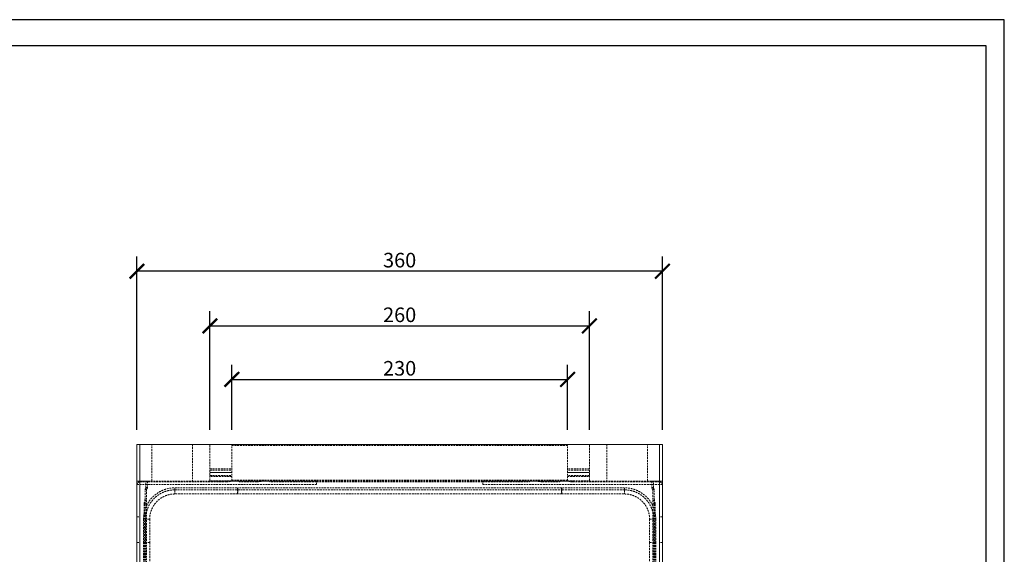
# Model space of a CAD drawing. Units: inches. Extents: x 0 to 1485, y 0 to 1050.
# Drawn here: x 810 to 1485, y 683 to 1050 of the extents above; entities that cross this region are included whole.
import ezdxf

# ---------------------------------------------------------------- set-up
doc = ezdxf.new("R2010")
doc.units = ezdxf.units.IN
doc.header["$MEASUREMENT"] = 0
doc.linetypes.add('HIDDEN', pattern=[0.375, 0.25, -0.125])
doc.layers.get('Defpoints').update_dxf_attribs({"color": 251})
doc.styles.add('Text_Std', font='arial.ttf')
doc.dimstyles.new('Dim_Std', dxfattribs={"dimscale": 5, "dimtxt": 2, "dimasz": 2, "dimexe": 2, "dimexo": 2, "dimgap": 0.5, "dimtad": 1, "dimdec": 0, "dimzin": 0, "dimdsep": 46, "dimtxsty": 'Text_Std', "dimblk": 'ARCHTICK', "dimcen": 0.09, "dimclrd": 256, "dimclre": 256, "dimclrt": 256, "dimadec": 0, "dimazin": 0, "dimtfac": 1, "dimtdec": 0, "dimtmove": 0, "dimatfit": 3, "dimldrblk": 'CLOSEDBLANK', "dimfxl": 1, "dimtolj": 1, "dimtzin": 0, "dimlwd": -1, "dimlwe": -1, "dimarcsym": 1})

# ---------------------------------------------------------------- blocks, each defined once
blk = doc.blocks.new('_ArchTick')
at = {"color": 0, "linetype": 'ByBlock', "const_width": 0.15}
blk.add_lwpolyline([(-0.5, -0.5), (0.5, 0.5)], dxfattribs=at)
blk = doc.blocks.new('*D24')
at = {"transparency": 16777216}
for p, q in [((955.71, 768.67), (955.71, 813.35)), ((1185.71, 768.67), (1185.71, 813.35)), ((955.71, 803.35), (1185.71, 803.35))]:
    blk.add_line(p, q, dxfattribs=at)
at = {"layer": 'Defpoints', "color": 0, "lineweight": 30, "transparency": 16777216}
for p in [(1185.71, 803.35), (955.71, 758.67), (1185.71, 758.67)]:
    blk.add_point(p, dxfattribs=at)
at = {"transparency": 16777216, "xscale": 10, "yscale": 10, "zscale": 10, "rotation": 180}
blk.add_blockref('_ArchTick', (955.71, 803.35), dxfattribs=at)
at = {"transparency": 16777216, "xscale": 10, "yscale": 10, "zscale": 10}
blk.add_blockref('_ArchTick', (1185.71, 803.35), dxfattribs=at)
at = {"lineweight": 30, "transparency": 16777216, "insert": (1070.71, 810.96), "char_height": 10, "attachment_point": 5, "style": 'Text_Std'}
blk.add_mtext('\\A1;230', dxfattribs=at)
blk = doc.blocks.new('_ClosedBlank')
at = {"color": 0, "linetype": 'ByBlock', "lineweight": -2}
for p, q in [((-1, 0.167), (0, 0)), ((-1, 0.167), (-1, -0.167)), ((0, 0), (-1, -0.167))]:
    blk.add_line(p, q, dxfattribs=at)
blk = doc.blocks.new('*D25')
at = {"transparency": 16777216}
for p, q in [((940.71, 768.67), (940.71, 850.04)), ((1200.71, 768.67), (1200.71, 850.04)), ((940.71, 840.04), (1200.71, 840.04))]:
    blk.add_line(p, q, dxfattribs=at)
at = {"layer": 'Defpoints', "color": 0, "lineweight": 30, "transparency": 16777216}
for p in [(1200.71, 840.04), (940.71, 758.67), (1200.71, 758.67)]:
    blk.add_point(p, dxfattribs=at)
at = {"transparency": 16777216, "xscale": 10, "yscale": 10, "zscale": 10, "rotation": 180}
blk.add_blockref('_ArchTick', (940.71, 840.04), dxfattribs=at)
at = {"transparency": 16777216, "xscale": 10, "yscale": 10, "zscale": 10}
blk.add_blockref('_ArchTick', (1200.71, 840.04), dxfattribs=at)
at = {"lineweight": 30, "transparency": 16777216, "insert": (1070.71, 847.65), "char_height": 10, "attachment_point": 5, "style": 'Text_Std'}
blk.add_mtext('\\A1;260', dxfattribs=at)
blk = doc.blocks.new('*D26')
at = {"transparency": 16777216}
for p, q in [((890.71, 768.67), (890.71, 887.51)), ((1250.71, 768.67), (1250.71, 887.51)), ((1250.71, 877.51), (890.71, 877.51))]:
    blk.add_line(p, q, dxfattribs=at)
at = {"layer": 'Defpoints', "color": 0, "lineweight": 30, "transparency": 16777216}
for p in [(890.71, 877.51), (890.71, 758.67), (1250.71, 758.67)]:
    blk.add_point(p, dxfattribs=at)
at = {"transparency": 16777216, "xscale": 10, "yscale": 10, "zscale": 10, "rotation": 180}
blk.add_blockref('_ArchTick', (890.71, 877.51), dxfattribs=at)
at = {"transparency": 16777216, "xscale": 10, "yscale": 10, "zscale": 10}
blk.add_blockref('_ArchTick', (1250.71, 877.51), dxfattribs=at)
at = {"lineweight": 30, "transparency": 16777216, "insert": (1070.71, 885.12), "char_height": 10, "attachment_point": 5, "style": 'Text_Std'}
blk.add_mtext('\\A1;360', dxfattribs=at)

msp = doc.modelspace()

# ---------------------------------------------------------------- linework, layer by layer
at = {"linetype": 'Continuous', "lineweight": 0}
for p, q in [((890.71, 758.67), (892.71, 758.67)), ((890.71, 758.67), (890.71, 486.02)), ((892.71, 466.73), (892.71, 758.67)), ((1248.71, 758.67), (892.71, 758.67)), ((1248.71, 758.67), (1250.71, 758.67)), ((1248.71, 758.67), (1248.71, 466.73)), ((1250.71, 486.02), (1250.71, 758.67))]:
    msp.add_line(p, q, dxfattribs=at)
at = {"color": 1, "linetype": 'HIDDEN', "lineweight": 0, "ltscale": 5}
for p, q in [((900.92, 733.67), (900.92, 758.67)), ((928.71, 758.67), (928.71, 733.67)), ((940.71, 758.01), (940.71, 758.67)), ((940.71, 758.01), (940.71, 734.33)), ((955.71, 758.67), (955.71, 758.01)), ((955.71, 733.67), (955.71, 758.67)), ((955.71, 758.01), (1185.71, 758.01)), ((1185.71, 758.67), (1185.71, 758.01)), ((1185.71, 733.67), (1185.71, 758.67)), ((1200.71, 758.01), (1200.71, 758.67)), ((1200.71, 758.01), (1200.71, 734.33)), ((1212.71, 758.67), (1212.71, 733.67)), ((1240.5, 733.67), (1240.5, 758.67)), ((940.71, 742.05), (955.71, 742.05)), ((940.71, 741.02), (955.71, 741.02)), ((940.71, 739.6), (955.71, 739.6)), ((955.71, 739.52), (940.71, 739.52)), ((940.71, 737.35), (955.71, 737.35)), ((955.71, 736.78), (940.71, 736.78)), ((1200.71, 742.05), (1185.71, 742.05)), ((1200.71, 741.02), (1185.71, 741.02)), ((1200.71, 739.6), (1185.71, 739.6)), ((1185.71, 739.52), (1200.71, 739.52)), ((1200.71, 737.35), (1185.71, 737.35)), ((1185.71, 736.78), (1200.71, 736.78)), ((896.86, 733.67), (890.71, 733.67)), ((890.71, 733.52), (892.71, 733.52)), ((1013.82, 731.19), (890.71, 731.19)), ((1013.82, 733.52), (892.71, 733.52)), ((940.71, 733.52), (892.71, 733.52)), ((952.1, 733.06), (892.71, 733.06)), ((896.86, 729.29), (896.86, 733.67)), ((896.86, 733.67), (897.86, 733.67)), ((896.86, 729.29), (896.86, 729.08)), ((896.86, 729.29), (897.86, 729.29)), ((897.86, 733.67), (897.86, 729.29)), ((940.71, 733.67), (897.86, 733.67)), ((916.71, 727.61), (916.71, 729.02)), ((916.71, 729.02), (959.68, 729.02)), ((940.71, 733.67), (940.71, 734.33)), ((955.71, 733.8), (940.71, 733.8)), ((940.71, 733.52), (940.71, 733.67)), ((940.71, 733.67), (955.71, 733.67)), ((952.1, 733.06), (952.1, 733.52)), ((952.1, 733.52), (955.71, 733.52)), ((954.93, 733.52), (954.93, 733.47)), ((1185.71, 734.33), (955.71, 734.33)), ((955.71, 734.33), (955.71, 733.67)), ((955.71, 733.67), (1185.71, 733.67)), ((955.71, 733.67), (955.71, 733.52)), ((955.71, 733.52), (1185.71, 733.52)), ((959.85, 727.6), (959.85, 729.02)), ((1181.57, 729.02), (959.85, 729.02)), ((960.85, 733.52), (960.85, 733.06)), ((972.97, 733.06), (960.85, 733.06)), ((972.97, 733.06), (972.97, 733.52)), ((975.8, 733.52), (975.8, 733.47)), ((981.71, 733.52), (981.71, 733.06)), ((1013.82, 733.06), (981.71, 733.06)), ((1013.82, 733.06), (1013.82, 733.52)), ((1013.82, 731.19), (1013.82, 733.06)), ((1013.82, 733.06), (1013.82, 733.06)), ((1127.6, 733.06), (1013.82, 733.06)), ((1127.6, 733.06), (1127.6, 733.52)), ((1127.6, 733.52), (1248.71, 733.52)), ((1127.6, 733.06), (1127.6, 733.06)), ((1127.6, 731.19), (1127.6, 733.06)), ((1127.6, 733.06), (1159.71, 733.06)), ((1127.6, 731.19), (1250.71, 731.19)), ((1159.71, 733.52), (1159.71, 733.06)), ((1165.62, 733.52), (1165.62, 733.47)), ((1168.45, 733.06), (1168.45, 733.52)), ((1168.45, 733.06), (1180.57, 733.06)), ((1180.57, 733.52), (1180.57, 733.06)), ((1181.57, 727.6), (1181.57, 729.02)), ((1224.71, 729.02), (1181.74, 729.02)), ((1185.71, 734.33), (1185.71, 733.67)), ((1185.71, 733.8), (1200.71, 733.8)), ((1185.71, 733.67), (1185.71, 733.52)), ((1185.71, 733.67), (1200.71, 733.67)), ((1189.32, 733.52), (1185.71, 733.52)), ((1186.49, 733.52), (1186.49, 733.47)), ((1189.32, 733.06), (1189.32, 733.52)), ((1189.32, 733.06), (1248.71, 733.06)), ((1200.71, 733.67), (1200.71, 734.33)), ((1200.71, 733.67), (1243.56, 733.67)), ((1200.71, 733.52), (1200.71, 733.67)), ((1200.71, 733.52), (1248.71, 733.52)), ((1224.71, 727.61), (1224.71, 729.02)), ((1243.56, 733.67), (1243.56, 729.29)), ((1244.56, 733.67), (1243.56, 733.67)), ((1244.56, 729.29), (1243.56, 729.29)), ((1244.56, 729.29), (1244.56, 733.67)), ((1244.56, 733.67), (1250.71, 733.67)), ((1244.56, 729.29), (1244.56, 729.08)), ((1248.71, 733.52), (1250.71, 733.52)), ((896.31, 720.38), (896.31, 727.8)), ((896.31, 727.8), (897.31, 727.8)), ((897.31, 727.8), (896.56, 728.46)), ((896.58, 728.35), (896.58, 728.44)), ((897.31, 727.8), (897.31, 720.38)), ((916.71, 727.61), (916.71, 724.78)), ((916.71, 727.61), (959.65, 727.61)), ((959.6, 724.78), (916.71, 724.78)), ((959.85, 727.6), (959.85, 724.78)), ((959.85, 727.6), (1181.57, 727.6)), ((1181.57, 724.78), (959.85, 724.78)), ((1181.57, 727.6), (1181.57, 724.78)), ((1224.71, 727.61), (1181.77, 727.61)), ((1181.82, 724.78), (1224.71, 724.78)), ((1224.71, 727.61), (1224.71, 724.78)), ((1244.11, 727.8), (1244.86, 728.46)), ((1244.11, 727.8), (1244.11, 720.38)), ((1245.11, 727.8), (1244.11, 727.8)), ((1244.83, 728.35), (1244.83, 728.44)), ((1245.11, 720.38), (1245.11, 727.8)), ((896.3, 718.07), (895.56, 718.07)), ((895.56, 486.02), (895.56, 718.07)), ((896.3, 718.07), (897.29, 718.07)), ((896.3, 486.02), (896.3, 718.07)), ((896.31, 720.38), (897.31, 720.38)), ((897.29, 718.07), (897.29, 486.02)), ((1245.11, 720.38), (1244.11, 720.38)), ((1244.13, 718.07), (1244.13, 486.02)), ((1245.12, 718.07), (1244.13, 718.07)), ((1245.12, 718.07), (1245.86, 718.07)), ((1245.12, 486.02), (1245.12, 718.07)), ((1245.86, 486.02), (1245.86, 718.07))]:
    msp.add_line(p, q, dxfattribs=at)
for centre, radius, start, end in [((892.71, 731.52), 2, 93.51888, 180), ((959.85, 732.52), 3.5, 267.32986, 270), ((1181.57, 732.52), 3.5, 270, 272.67014), ((1248.71, 731.52), 2, 0, 86.48112), ((897.31, 727.8), 1, 138.49238, 180), ((1244.11, 727.8), 1, 0, 41.50762)]:
    msp.add_arc(centre, radius, start, end, dxfattribs=at)
at = {"color": 1, "linetype": 'HIDDEN', "lineweight": 0, "ltscale": 5, "extrusion": (0, 0, -1)}
msp.add_ellipse((897.31, 727.8), major_axis=(-1, 0), ratio=0.931541, start_param=0, end_param=0.759762, dxfattribs=at)
at = {"color": 1, "linetype": 'HIDDEN', "lineweight": 0, "ltscale": 5}
msp.add_ellipse((1244.11, 727.8), major_axis=(1, 0), ratio=0.931541, start_param=0, end_param=0.759762, dxfattribs=at)
for points, knots in [([(892.71, 733.52), (892.45, 733.52), (892.2, 733.47), (891.73, 733.28), (891.51, 733.14), (891.13, 732.78), (890.98, 732.56), (890.82, 732.2), (890.78, 732.07), (890.72, 731.8), (890.71, 731.66), (890.71, 731.52)], [0, 0, 0, 0, 0.765713, 0.765713, 1.542862, 1.542862, 2.332096, 2.332096, 2.747174, 2.747174, 3.161381, 3.161381, 3.161381, 3.161381]), ([(892.71, 733.06), (892.46, 733.06), (892.21, 733.01), (891.75, 732.82), (891.53, 732.68), (891.16, 732.32), (891.01, 732.09), (890.84, 731.71), (890.79, 731.56), (890.73, 731.25), (890.71, 731.09), (890.71, 730.94)], [0, 0, 0, 0, 0.747333, 0.747333, 1.51075, 1.51075, 2.311666, 2.311666, 2.776842, 2.776842, 3.247336, 3.247336, 3.247336, 3.247336]), ([(892.71, 733.52), (892.71, 733.52), (892.7, 733.52), (892.69, 733.52), (892.69, 733.52), (892.67, 733.52), (892.67, 733.52), (892.64, 733.52), (892.63, 733.52), (892.61, 733.52), (892.6, 733.52), (892.59, 733.52), (892.59, 733.52), (892.59, 733.52), (892.59, 733.52), (892.59, 733.52)], [-0.5523844, -0.5523844, -0.5523844, -0.5523844, -0.5387471, -0.5387471, -0.5244427, -0.5244427, -0.4913535, -0.4913535, -0.4265761, -0.4265761, -0.3576624, -0.3576624, -0.3115403, -0.3115403, -0.2796948, -0.2796948, -0.2796948, -0.2796948]), ([(895.21, 707.52), (895.21, 708.38), (895.26, 709.24), (895.61, 712.11), (896.13, 714.08), (897.77, 717.92), (898.9, 719.76), (901.59, 722.94), (903.11, 724.29), (906.5, 726.55), (908.38, 727.45), (912.41, 728.7), (914.56, 729.02), (916.71, 729.02)], [0, 0, 0, 0, 2.580622, 2.580622, 8.654608, 8.654608, 15.084327, 15.084327, 21.126324, 21.126324, 27.320894, 27.320894, 33.770894, 33.770894, 33.770894, 33.770894]), ([(896.56, 728.46), (896.6, 728.51), (896.63, 728.55), (896.69, 728.65), (896.72, 728.7), (896.77, 728.81), (896.79, 728.87), (896.83, 728.98), (896.84, 729.04), (896.86, 729.17), (896.86, 729.23), (896.86, 729.29)], [1.910221, 1.910221, 1.910221, 1.910221, 2.232712, 2.232712, 2.555203, 2.555203, 2.877694, 2.877694, 3.200185, 3.200185, 3.522675, 3.522675, 3.522675, 3.522675]), ([(896.58, 728.44), (896.63, 728.5), (896.67, 728.56), (896.76, 728.74), (896.8, 728.85), (896.84, 729.03), (896.85, 729.09), (896.86, 729.2), (896.86, 729.25), (896.86, 729.29)], [1.910221, 1.910221, 1.910221, 1.910221, 2.318254, 2.318254, 2.971106, 2.971106, 3.289587, 3.289587, 3.522675, 3.522675, 3.522675, 3.522675]), ([(896.58, 728.35), (896.62, 728.39), (896.65, 728.43), (896.72, 728.54), (896.76, 728.6), (896.8, 728.73), (896.83, 728.8), (896.85, 728.94), (896.86, 729.02), (896.86, 729.08)], [0.776286, 0.776286, 0.776286, 0.776286, 0.9320424, 0.9320424, 1.1270825, 1.1270825, 1.3298429, 1.3298429, 1.5326033, 1.5326033, 1.5326033, 1.5326033]), ([(897.86, 729.29), (897.86, 729.21), (897.86, 729.13), (897.84, 728.95), (897.82, 728.84), (897.74, 728.53), (897.66, 728.32), (897.48, 728.01), (897.4, 727.9), (897.31, 727.8)], [-3.522675, -3.522675, -3.522675, -3.522675, -3.289587, -3.289587, -2.971106, -2.971106, -2.318254, -2.318254, -1.910221, -1.910221, -1.910221, -1.910221]), ([(954.93, 733.47), (954.91, 733.47), (954.89, 733.46), (954.8, 733.43), (954.7, 733.41), (954.48, 733.35), (954.36, 733.32), (954.09, 733.27), (953.94, 733.24), (953.62, 733.18), (953.44, 733.15), (953.07, 733.11), (952.88, 733.09), (952.49, 733.07), (952.29, 733.06), (952.1, 733.06)], [-3.566801, -3.566801, -3.566801, -3.566801, -3.413156, -3.413156, -2.84441, -2.84441, -2.275664, -2.275664, -1.706748, -1.706748, -1.137832, -1.137832, -0.568916, -0.568916, 0, 0, 0, 0]), ([(955.48, 733.52), (955.41, 733.52), (955.34, 733.51), (955.22, 733.51), (955.15, 733.5), (955.04, 733.49), (955, 733.49), (954.95, 733.48), (954.94, 733.47), (954.93, 733.47)], [5.4364345, 5.4364345, 5.4364345, 5.4364345, 5.6845945, 5.6845945, 5.9684566, 5.9684566, 6.2523188, 6.2523188, 6.3258702, 6.3258702, 6.3258702, 6.3258702]), ([(959.65, 727.61), (959.65, 727.67), (959.66, 727.77), (959.66, 728.03), (959.66, 728.19), (959.67, 728.47), (959.67, 728.57), (959.68, 728.79), (959.68, 728.9), (959.68, 729.02), (959.68, 729.02), (959.68, 729.02)], [-1.842625, -1.842625, -1.842625, -1.842625, -1.256726, -1.256726, -0.670728, -0.670728, -0.335358, -0.335358, 0, 0, 0.008464, 0.008464, 0.008464, 0.008464]), ([(975.8, 733.47), (975.78, 733.47), (975.76, 733.46), (975.66, 733.43), (975.57, 733.41), (975.35, 733.35), (975.22, 733.32), (974.96, 733.27), (974.81, 733.24), (974.48, 733.18), (974.3, 733.15), (973.93, 733.11), (973.74, 733.09), (973.35, 733.07), (973.16, 733.06), (972.97, 733.06)], [-3.566801, -3.566801, -3.566801, -3.566801, -3.413156, -3.413156, -2.84441, -2.84441, -2.275664, -2.275664, -1.706748, -1.706748, -1.137832, -1.137832, -0.568916, -0.568916, 0, 0, 0, 0]), ([(976.34, 733.52), (976.27, 733.52), (976.21, 733.51), (976.08, 733.51), (976.02, 733.5), (975.91, 733.49), (975.86, 733.49), (975.81, 733.48), (975.8, 733.47), (975.8, 733.47)], [5.4364345, 5.4364345, 5.4364345, 5.4364345, 5.6845945, 5.6845945, 5.9684566, 5.9684566, 6.2523188, 6.2523188, 6.3258702, 6.3258702, 6.3258702, 6.3258702]), ([(1165.08, 733.52), (1165.15, 733.52), (1165.21, 733.51), (1165.34, 733.51), (1165.4, 733.5), (1165.51, 733.49), (1165.56, 733.49), (1165.61, 733.48), (1165.62, 733.47), (1165.62, 733.47)], [5.4364345, 5.4364345, 5.4364345, 5.4364345, 5.6845945, 5.6845945, 5.9684566, 5.9684566, 6.2523188, 6.2523188, 6.3258702, 6.3258702, 6.3258702, 6.3258702]), ([(1165.62, 733.47), (1165.64, 733.47), (1165.66, 733.46), (1165.76, 733.43), (1165.85, 733.41), (1166.07, 733.35), (1166.2, 733.32), (1166.46, 733.27), (1166.61, 733.24), (1166.94, 733.18), (1167.12, 733.15), (1167.49, 733.11), (1167.68, 733.09), (1168.07, 733.07), (1168.26, 733.06), (1168.45, 733.06)], [-3.566801, -3.566801, -3.566801, -3.566801, -3.413156, -3.413156, -2.84441, -2.84441, -2.275664, -2.275664, -1.706748, -1.706748, -1.137832, -1.137832, -0.568916, -0.568916, 0, 0, 0, 0]), ([(1181.77, 727.61), (1181.77, 727.67), (1181.76, 727.77), (1181.76, 728.03), (1181.76, 728.19), (1181.75, 728.47), (1181.75, 728.57), (1181.74, 728.79), (1181.74, 728.9), (1181.74, 729.02), (1181.74, 729.02), (1181.74, 729.02)], [-1.842625, -1.842625, -1.842625, -1.842625, -1.256726, -1.256726, -0.670728, -0.670728, -0.335358, -0.335358, 0, 0, 0.008464, 0.008464, 0.008464, 0.008464]), ([(1185.94, 733.52), (1186.01, 733.52), (1186.08, 733.51), (1186.2, 733.51), (1186.26, 733.5), (1186.37, 733.49), (1186.42, 733.49), (1186.47, 733.48), (1186.48, 733.47), (1186.49, 733.47)], [5.4364345, 5.4364345, 5.4364345, 5.4364345, 5.6845945, 5.6845945, 5.9684566, 5.9684566, 6.2523188, 6.2523188, 6.3258702, 6.3258702, 6.3258702, 6.3258702]), ([(1186.49, 733.47), (1186.51, 733.47), (1186.53, 733.46), (1186.62, 733.43), (1186.72, 733.41), (1186.94, 733.35), (1187.06, 733.32), (1187.33, 733.27), (1187.48, 733.24), (1187.8, 733.18), (1187.98, 733.15), (1188.35, 733.11), (1188.54, 733.09), (1188.93, 733.07), (1189.13, 733.06), (1189.32, 733.06)], [-3.566801, -3.566801, -3.566801, -3.566801, -3.413156, -3.413156, -2.84441, -2.84441, -2.275664, -2.275664, -1.706748, -1.706748, -1.137832, -1.137832, -0.568916, -0.568916, 0, 0, 0, 0]), ([(1246.21, 707.52), (1246.21, 708.38), (1246.16, 709.24), (1245.81, 712.11), (1245.28, 714.08), (1243.65, 717.92), (1242.51, 719.76), (1239.83, 722.94), (1238.31, 724.29), (1234.92, 726.55), (1233.04, 727.45), (1229.01, 728.7), (1226.86, 729.02), (1224.71, 729.02)], [0, 0, 0, 0, 2.580622, 2.580622, 8.654608, 8.654608, 15.084327, 15.084327, 21.126324, 21.126324, 27.320894, 27.320894, 33.770894, 33.770894, 33.770894, 33.770894]), ([(1243.56, 729.29), (1243.56, 729.21), (1243.56, 729.13), (1243.58, 728.95), (1243.6, 728.84), (1243.68, 728.53), (1243.76, 728.32), (1243.94, 728.01), (1244.02, 727.9), (1244.11, 727.8)], [-3.522675, -3.522675, -3.522675, -3.522675, -3.289587, -3.289587, -2.971106, -2.971106, -2.318254, -2.318254, -1.910221, -1.910221, -1.910221, -1.910221]), ([(1244.83, 728.44), (1244.79, 728.5), (1244.75, 728.56), (1244.66, 728.74), (1244.62, 728.85), (1244.58, 729.03), (1244.57, 729.09), (1244.56, 729.2), (1244.56, 729.25), (1244.56, 729.29)], [1.910221, 1.910221, 1.910221, 1.910221, 2.318254, 2.318254, 2.971106, 2.971106, 3.289587, 3.289587, 3.522675, 3.522675, 3.522675, 3.522675]), ([(1244.86, 728.46), (1244.82, 728.51), (1244.79, 728.55), (1244.72, 728.65), (1244.7, 728.7), (1244.65, 728.81), (1244.63, 728.87), (1244.59, 728.98), (1244.58, 729.04), (1244.56, 729.17), (1244.56, 729.23), (1244.56, 729.29)], [1.910221, 1.910221, 1.910221, 1.910221, 2.232712, 2.232712, 2.555203, 2.555203, 2.877694, 2.877694, 3.200185, 3.200185, 3.522675, 3.522675, 3.522675, 3.522675]), ([(1244.83, 728.35), (1244.8, 728.39), (1244.76, 728.43), (1244.7, 728.54), (1244.66, 728.6), (1244.61, 728.73), (1244.59, 728.8), (1244.57, 728.94), (1244.56, 729.02), (1244.56, 729.08)], [0.776286, 0.776286, 0.776286, 0.776286, 0.9320424, 0.9320424, 1.1270825, 1.1270825, 1.3298429, 1.3298429, 1.5326033, 1.5326033, 1.5326033, 1.5326033]), ([(1248.71, 733.52), (1248.96, 733.52), (1249.22, 733.47), (1249.69, 733.28), (1249.91, 733.14), (1250.29, 732.78), (1250.44, 732.56), (1250.6, 732.2), (1250.64, 732.07), (1250.7, 731.8), (1250.71, 731.66), (1250.71, 731.52)], [0, 0, 0, 0, 0.765713, 0.765713, 1.542862, 1.542862, 2.332096, 2.332096, 2.747174, 2.747174, 3.161381, 3.161381, 3.161381, 3.161381]), ([(1248.71, 733.52), (1248.71, 733.52), (1248.72, 733.52), (1248.73, 733.52), (1248.73, 733.52), (1248.74, 733.52), (1248.75, 733.52), (1248.77, 733.52), (1248.79, 733.52), (1248.81, 733.52), (1248.82, 733.52), (1248.83, 733.52), (1248.83, 733.52), (1248.83, 733.52), (1248.83, 733.52), (1248.83, 733.52)], [-0.5523844, -0.5523844, -0.5523844, -0.5523844, -0.5387471, -0.5387471, -0.5244427, -0.5244427, -0.4913535, -0.4913535, -0.4265761, -0.4265761, -0.3576624, -0.3576624, -0.3115403, -0.3115403, -0.2796948, -0.2796948, -0.2796948, -0.2796948]), ([(1248.71, 733.06), (1248.96, 733.06), (1249.2, 733.01), (1249.67, 732.82), (1249.89, 732.68), (1250.26, 732.32), (1250.41, 732.09), (1250.58, 731.71), (1250.63, 731.56), (1250.69, 731.25), (1250.71, 731.09), (1250.71, 730.94)], [0, 0, 0, 0, 0.747333, 0.747333, 1.51075, 1.51075, 2.311666, 2.311666, 2.776842, 2.776842, 3.247336, 3.247336, 3.247336, 3.247336]), ([(895.56, 718.07), (895.73, 718.68), (895.91, 719.35), (896.2, 720.7), (896.31, 721.38), (896.31, 722.02)], [0, 0, 0, 0, 1.897471, 1.897471, 3.794941, 3.794941, 3.794941, 3.794941]), ([(896.31, 727.62), (896.31, 727.68), (896.32, 727.75), (896.34, 727.89), (896.36, 727.96), (896.41, 728.08), (896.44, 728.15), (896.51, 728.26), (896.55, 728.31), (896.58, 728.35)], [1.5237766, 1.5237766, 1.5237766, 1.5237766, 1.7210343, 1.7210343, 1.918292, 1.918292, 2.110429, 2.110429, 2.2763534, 2.2763534, 2.2763534, 2.2763534]), ([(896.62, 707.52), (896.62, 708.21), (896.66, 708.91), (896.8, 710.29), (896.91, 710.98), (897.33, 712.94), (897.72, 714.2), (898.74, 716.58), (899.36, 717.73), (900.84, 719.9), (901.68, 720.91), (903.52, 722.73), (904.54, 723.56), (906.72, 725), (907.89, 725.61), (910.28, 726.6), (911.54, 726.97), (914.11, 727.48), (915.41, 727.61), (916.71, 727.61)], [0, 0, 0, 0, 1.782232, 1.782232, 3.564465, 3.564465, 6.903453, 6.903453, 10.242583, 10.242583, 13.581717, 13.581717, 16.920847, 16.920847, 20.259981, 20.259981, 23.599111, 23.599111, 26.938245, 26.938245, 26.938245, 26.938245]), ([(916.71, 724.78), (915.6, 724.78), (914.47, 724.67), (912.27, 724.24), (911.19, 723.91), (909.13, 723.06), (908.13, 722.54), (906.25, 721.3), (905.38, 720.59), (903.79, 719.02), (903.07, 718.16), (901.81, 716.3), (901.27, 715.31), (900.4, 713.26), (900.06, 712.18), (899.7, 710.49), (899.61, 709.9), (899.48, 708.71), (899.45, 708.12), (899.45, 707.52)], [-26.938245, -26.938245, -26.938245, -26.938245, -23.599111, -23.599111, -20.259981, -20.259981, -16.920847, -16.920847, -13.581717, -13.581717, -10.242583, -10.242583, -6.903453, -6.903453, -3.564465, -3.564465, -1.782232, -1.782232, 0, 0, 0, 0]), ([(959.6, 724.78), (959.6, 724.78), (959.6, 724.78), (959.61, 725.01), (959.61, 725.24), (959.62, 725.67), (959.62, 725.89), (959.63, 726.44), (959.64, 726.76), (959.65, 727.28), (959.65, 727.48), (959.65, 727.61)], [-3.701983, -3.701983, -3.701983, -3.701983, -3.694162, -3.694162, -3.019018, -3.019018, -2.343876, -2.343876, -1.171822, -1.171822, 0, 0, 0, 0]), ([(1181.82, 724.78), (1181.82, 724.78), (1181.82, 724.78), (1181.81, 725.01), (1181.81, 725.24), (1181.8, 725.67), (1181.8, 725.89), (1181.79, 726.44), (1181.78, 726.76), (1181.77, 727.28), (1181.77, 727.48), (1181.77, 727.61)], [-3.701983, -3.701983, -3.701983, -3.701983, -3.694162, -3.694162, -3.019018, -3.019018, -2.343876, -2.343876, -1.171822, -1.171822, 0, 0, 0, 0]), ([(1244.8, 707.52), (1244.8, 708.21), (1244.76, 708.91), (1244.62, 710.29), (1244.51, 710.98), (1244.09, 712.94), (1243.7, 714.2), (1242.68, 716.58), (1242.05, 717.73), (1240.58, 719.9), (1239.74, 720.91), (1237.9, 722.73), (1236.88, 723.56), (1234.7, 725), (1233.53, 725.61), (1231.14, 726.6), (1229.88, 726.97), (1227.31, 727.48), (1226.01, 727.61), (1224.71, 727.61)], [0, 0, 0, 0, 1.782232, 1.782232, 3.564465, 3.564465, 6.903453, 6.903453, 10.242583, 10.242583, 13.581717, 13.581717, 16.920847, 16.920847, 20.259981, 20.259981, 23.599111, 23.599111, 26.938245, 26.938245, 26.938245, 26.938245]), ([(1224.71, 724.78), (1225.82, 724.78), (1226.95, 724.67), (1229.15, 724.24), (1230.23, 723.91), (1232.29, 723.06), (1233.29, 722.54), (1235.16, 721.3), (1236.04, 720.59), (1237.62, 719.02), (1238.35, 718.16), (1239.61, 716.3), (1240.15, 715.31), (1241.02, 713.26), (1241.36, 712.18), (1241.72, 710.49), (1241.81, 709.9), (1241.94, 708.71), (1241.97, 708.12), (1241.97, 707.52)], [-26.938245, -26.938245, -26.938245, -26.938245, -23.599111, -23.599111, -20.259981, -20.259981, -16.920847, -16.920847, -13.581717, -13.581717, -10.242583, -10.242583, -6.903453, -6.903453, -3.564465, -3.564465, -1.782232, -1.782232, 0, 0, 0, 0]), ([(1245.11, 727.62), (1245.11, 727.68), (1245.1, 727.75), (1245.08, 727.89), (1245.06, 727.96), (1245.01, 728.08), (1244.98, 728.15), (1244.91, 728.26), (1244.87, 728.31), (1244.83, 728.35)], [1.5237766, 1.5237766, 1.5237766, 1.5237766, 1.7210343, 1.7210343, 1.918292, 1.918292, 2.110429, 2.110429, 2.2763534, 2.2763534, 2.2763534, 2.2763534]), ([(1245.86, 718.07), (1245.69, 718.68), (1245.51, 719.35), (1245.22, 720.7), (1245.11, 721.38), (1245.11, 722.02)], [0, 0, 0, 0, 1.897471, 1.897471, 3.794941, 3.794941, 3.794941, 3.794941]), ([(896.3, 718.07), (896.3, 718.3), (896.3, 718.52), (896.31, 719.3), (896.31, 719.85), (896.31, 720.38)], [-2.30498, -2.30498, -2.30498, -2.30498, -1.635227, -1.635227, 0, 0, 0, 0]), ([(897.31, 720.38), (897.31, 719.83), (897.3, 719.29), (897.29, 718.52), (897.29, 718.3), (897.29, 718.07)], [0, 0, 0, 0, 1.635227, 1.635227, 2.30498, 2.30498, 2.30498, 2.30498]), ([(1244.11, 720.38), (1244.11, 719.83), (1244.12, 719.29), (1244.13, 718.52), (1244.13, 718.3), (1244.13, 718.07)], [0, 0, 0, 0, 1.635227, 1.635227, 2.30498, 2.30498, 2.30498, 2.30498]), ([(1245.12, 718.07), (1245.12, 718.3), (1245.12, 718.52), (1245.11, 719.3), (1245.11, 719.85), (1245.11, 720.38)], [-2.30498, -2.30498, -2.30498, -2.30498, -1.635227, -1.635227, 0, 0, 0, 0]), ([(890.71, 709.13), (890.71, 709.13), (890.76, 709.13), (890.96, 709.13), (891.1, 709.13), (891.47, 709.13), (891.69, 709.13), (892.05, 709.13), (892.18, 709.13), (892.44, 709.13), (892.58, 709.13), (892.71, 709.13)], [0, 0, 0, 0, 0.781289, 0.781289, 1.562578, 1.562578, 2.343867, 2.343867, 2.746748, 2.746748, 3.149628, 3.149628, 3.149628, 3.149628]), ([(1250.71, 709.13), (1250.71, 709.13), (1250.66, 709.13), (1250.46, 709.13), (1250.32, 709.13), (1249.95, 709.13), (1249.73, 709.13), (1249.37, 709.13), (1249.24, 709.13), (1248.98, 709.13), (1248.84, 709.13), (1248.71, 709.13)], [0, 0, 0, 0, 0.781289, 0.781289, 1.562578, 1.562578, 2.343867, 2.343867, 2.746748, 2.746748, 3.149628, 3.149628, 3.149628, 3.149628]), ([(895.21, 707.52), (895.37, 707.52), (895.68, 707.52), (896.11, 707.52), (896.43, 707.52), (896.58, 707.52), (896.62, 707.52)], [0, 0, 0, 0, 0.2, 0.4, 0.6, 0.7836531, 0.7836531, 0.7836531, 0.7836531]), ([(895.21, 691.41), (895.21, 695.54), (895.21, 699.66), (895.21, 704.99), (895.21, 706.2), (895.21, 707.41)], [474.667757, 474.667757, 474.667757, 474.667757, 486.853678, 486.853678, 490.446359, 490.446359, 490.446359, 490.446359]), ([(896.62, 691.41), (896.62, 695.5), (896.62, 699.6), (896.62, 704.93), (896.62, 706.17), (896.62, 707.41)], [468.727193, 468.727193, 468.727193, 468.727193, 480.960274, 480.960274, 484.671427, 484.671427, 484.671427, 484.671427]), ([(899.45, 707.41), (899.45, 706.17), (899.45, 704.93), (899.45, 699.6), (899.45, 695.5), (899.45, 691.41)], [-484.671427, -484.671427, -484.671427, -484.671427, -480.960274, -480.960274, -468.727193, -468.727193, -468.727193, -468.727193]), ([(1241.97, 707.41), (1241.97, 706.17), (1241.97, 704.93), (1241.97, 699.6), (1241.97, 695.5), (1241.97, 691.41)], [-484.671427, -484.671427, -484.671427, -484.671427, -480.960274, -480.960274, -468.727193, -468.727193, -468.727193, -468.727193]), ([(1246.21, 707.52), (1246.05, 707.52), (1245.74, 707.52), (1245.31, 707.52), (1244.99, 707.52), (1244.84, 707.52), (1244.8, 707.52)], [0, 0, 0, 0, 0.2, 0.4, 0.6, 0.7836531, 0.7836531, 0.7836531, 0.7836531]), ([(1244.8, 691.41), (1244.8, 695.5), (1244.8, 699.6), (1244.8, 704.93), (1244.8, 706.17), (1244.8, 707.41)], [468.727193, 468.727193, 468.727193, 468.727193, 480.960274, 480.960274, 484.671427, 484.671427, 484.671427, 484.671427]), ([(1246.21, 691.41), (1246.21, 695.54), (1246.21, 699.66), (1246.21, 704.99), (1246.21, 706.2), (1246.21, 707.41)], [474.667757, 474.667757, 474.667757, 474.667757, 486.853678, 486.853678, 490.446359, 490.446359, 490.446359, 490.446359]), ([(890.71, 691.41), (890.71, 691.41), (890.72, 691.41), (890.78, 691.41), (890.82, 691.41), (890.97, 691.41), (891.12, 691.41), (891.49, 691.41), (891.71, 691.41), (892.19, 691.41), (892.45, 691.41), (892.71, 691.41)], [-3.149628, -3.149628, -3.149628, -3.149628, -2.746748, -2.746748, -2.343867, -2.343867, -1.562578, -1.562578, -0.781289, -0.781289, 0, 0, 0, 0]), ([(896.62, 691.41), (896.59, 691.41), (896.54, 691.41), (896.42, 691.41), (896.34, 691.41), (896.12, 691.41), (895.96, 691.41), (895.6, 691.41), (895.4, 691.41), (895.21, 691.41)], [-1.850839, -1.850839, -1.850839, -1.850839, -1.511386, -1.511386, -1.171933, -1.171933, -0.585967, -0.585967, 0, 0, 0, 0]), ([(895.21, 675.41), (895.21, 679.54), (895.21, 683.66), (895.21, 688.99), (895.21, 690.2), (895.21, 691.41)], [474.667757, 474.667757, 474.667757, 474.667757, 486.853678, 486.853678, 490.446359, 490.446359, 490.446359, 490.446359]), ([(899.45, 691.41), (899.23, 691.41), (899, 691.41), (898.56, 691.41), (898.35, 691.41), (897.79, 691.41), (897.48, 691.41), (896.95, 691.41), (896.75, 691.41), (896.62, 691.41)], [-3.701677, -3.701677, -3.701677, -3.701677, -3.022772, -3.022772, -2.343867, -2.343867, -1.171933, -1.171933, 0, 0, 0, 0]), ([(896.62, 675.41), (896.62, 679.5), (896.62, 683.6), (896.62, 688.93), (896.62, 690.17), (896.62, 691.41)], [468.727193, 468.727193, 468.727193, 468.727193, 480.960274, 480.960274, 484.671427, 484.671427, 484.671427, 484.671427]), ([(899.45, 691.41), (899.45, 690.17), (899.45, 688.93), (899.45, 683.6), (899.45, 679.5), (899.45, 675.41)], [-484.671427, -484.671427, -484.671427, -484.671427, -480.960274, -480.960274, -468.727193, -468.727193, -468.727193, -468.727193]), ([(1241.97, 691.41), (1241.97, 690.17), (1241.97, 688.93), (1241.97, 683.6), (1241.97, 679.5), (1241.97, 675.41)], [-484.671427, -484.671427, -484.671427, -484.671427, -480.960274, -480.960274, -468.727193, -468.727193, -468.727193, -468.727193]), ([(1241.97, 691.41), (1242.19, 691.41), (1242.42, 691.41), (1242.86, 691.41), (1243.07, 691.41), (1243.63, 691.41), (1243.94, 691.41), (1244.46, 691.41), (1244.67, 691.41), (1244.8, 691.41)], [-3.701677, -3.701677, -3.701677, -3.701677, -3.022772, -3.022772, -2.343867, -2.343867, -1.171933, -1.171933, 0, 0, 0, 0]), ([(1244.8, 691.41), (1244.83, 691.41), (1244.88, 691.41), (1245, 691.41), (1245.08, 691.41), (1245.29, 691.41), (1245.46, 691.41), (1245.82, 691.41), (1246.01, 691.41), (1246.21, 691.41)], [-1.850839, -1.850839, -1.850839, -1.850839, -1.511386, -1.511386, -1.171933, -1.171933, -0.585967, -0.585967, 0, 0, 0, 0]), ([(1244.8, 675.41), (1244.8, 679.5), (1244.8, 683.6), (1244.8, 688.93), (1244.8, 690.17), (1244.8, 691.41)], [468.727193, 468.727193, 468.727193, 468.727193, 480.960274, 480.960274, 484.671427, 484.671427, 484.671427, 484.671427]), ([(1246.21, 675.41), (1246.21, 679.54), (1246.21, 683.66), (1246.21, 688.99), (1246.21, 690.2), (1246.21, 691.41)], [474.667757, 474.667757, 474.667757, 474.667757, 486.853678, 486.853678, 490.446359, 490.446359, 490.446359, 490.446359]), ([(1250.71, 691.41), (1250.71, 691.41), (1250.7, 691.41), (1250.64, 691.41), (1250.6, 691.41), (1250.45, 691.41), (1250.3, 691.41), (1249.93, 691.41), (1249.71, 691.41), (1249.23, 691.41), (1248.97, 691.41), (1248.71, 691.41)], [-3.149628, -3.149628, -3.149628, -3.149628, -2.746748, -2.746748, -2.343867, -2.343867, -1.562578, -1.562578, -0.781289, -0.781289, 0, 0, 0, 0])]:
    msp.add_open_spline(points, degree=3, knots=knots, dxfattribs=at)
for points in [[(959.85, 724.78), (959.76, 724.78), (959.68, 724.78), (959.6, 724.78)], [(959.65, 727.61), (959.72, 727.6), (959.78, 727.6), (959.85, 727.6)], [(1181.77, 727.61), (1181.7, 727.6), (1181.64, 727.6), (1181.57, 727.6)], [(1181.57, 724.78), (1181.65, 724.78), (1181.74, 724.78), (1181.82, 724.78)], [(895.21, 707.41), (895.21, 707.45), (895.21, 707.48), (895.21, 707.52)], [(896.62, 707.41), (896.62, 707.45), (896.62, 707.48), (896.62, 707.52)], [(896.62, 707.52), (896.69, 707.52), (896.87, 707.52), (897.24, 707.52), (897.71, 707.52), (898.25, 707.52), (898.84, 707.52), (899.25, 707.52), (899.45, 707.52)], [(899.45, 707.52), (899.45, 707.48), (899.45, 707.45), (899.45, 707.41)], [(1241.97, 707.52), (1241.97, 707.48), (1241.97, 707.45), (1241.97, 707.41)], [(1244.8, 707.52), (1244.73, 707.52), (1244.55, 707.52), (1244.18, 707.52), (1243.71, 707.52), (1243.17, 707.52), (1242.58, 707.52), (1242.17, 707.52), (1241.97, 707.52)], [(1244.8, 707.41), (1244.8, 707.45), (1244.8, 707.48), (1244.8, 707.52)], [(1246.21, 707.41), (1246.21, 707.45), (1246.21, 707.48), (1246.21, 707.52)]]:
    msp.add_open_spline(points, degree=3, dxfattribs=at)
at = {"layer": 'Defpoints'}
for points in [[(0, 0), (1485, 0), (1485, 1050), (0, 1050)], [(1472.5, 1032), (12.5, 1032), (12.5, 155), (1472.5, 155)]]:
    msp.add_lwpolyline(points, close=True, dxfattribs=at)

# ---------------------------------------------------------------- dimensions: what is measured, and where the dimension line sits
at = {"lineweight": 30}
for base, p1, p2, picture, middle in [((890.71, 877.51), (1250.71, 758.67), (890.71, 758.67), '*D26', (1070.71, 885.12)), ((1200.71, 840.04), (940.71, 758.67), (1200.71, 758.67), '*D25', (1070.71, 847.65)), ((1185.71, 803.35), (955.71, 758.67), (1185.71, 758.67), '*D24', (1070.71, 810.96))]:
    dim = msp.add_linear_dim(base=base, p1=p1, p2=p2, dimstyle='Dim_Std', dxfattribs=at)
    dim.commit()
    dim.dimension.update_dxf_attribs({"geometry": picture, "text_midpoint": middle})

doc.saveas('drawing.dxf')
